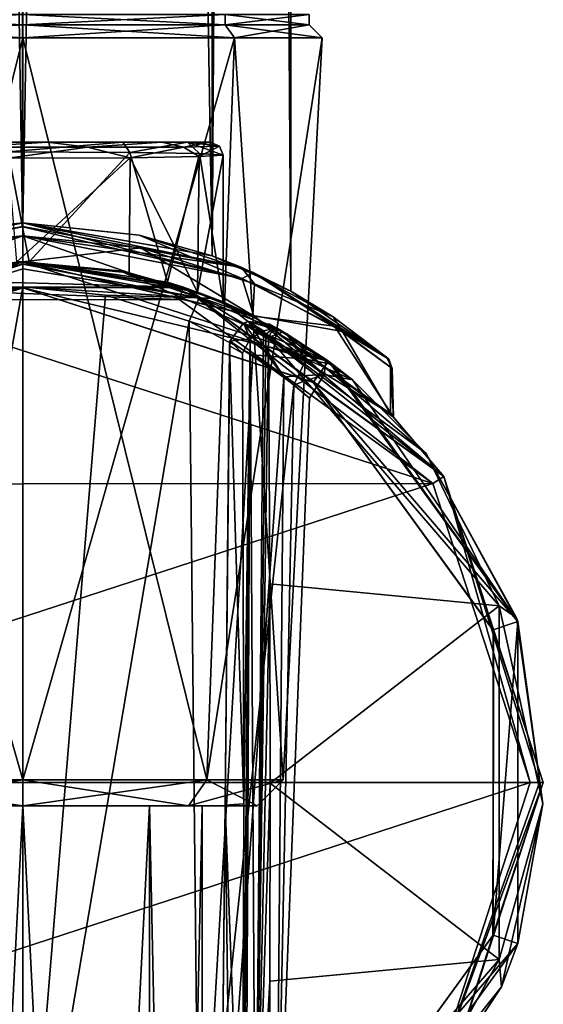
# Model space of a CAD drawing. Units: millimetres. Extents: x -57 to 127, y -454 to 454.
# Drawn here: x 0 to 20, y -9 to 29 of the extents above; entities that cross this region are included whole.
import ezdxf

# ---------------------------------------------------------------- set-up
doc = ezdxf.new("R2010")
doc.units = ezdxf.units.MM
doc.header["$LTSCALE"] = 65.185185
for name, color, linetype in [('371', 7, 'CONTINUOUS'), ('372', 7, 'CONTINUOUS'), ('373', 7, 'CONTINUOUS'), ('374', 7, 'CONTINUOUS'), ('375', 7, 'CONTINUOUS'), ('376', 7, 'CONTINUOUS'), ('377', 7, 'CONTINUOUS'), ('378', 7, 'CONTINUOUS'), ('379', 7, 'CONTINUOUS'), ('382', 7, 'CONTINUOUS'), ('383', 7, 'CONTINUOUS'), ('384', 7, 'CONTINUOUS'), ('385', 7, 'CONTINUOUS'), ('391', 7, 'CONTINUOUS'), ('392', 7, 'CONTINUOUS'), ('393', 7, 'CONTINUOUS'), ('394', 7, 'CONTINUOUS'), ('395', 7, 'CONTINUOUS'), ('396', 7, 'CONTINUOUS'), ('397', 7, 'CONTINUOUS'), ('398', 7, 'CONTINUOUS'), ('399', 7, 'CONTINUOUS'), ('400', 7, 'CONTINUOUS'), ('401', 7, 'CONTINUOUS'), ('402', 7, 'CONTINUOUS'), ('403', 7, 'CONTINUOUS'), ('404', 7, 'CONTINUOUS'), ('405', 7, 'CONTINUOUS'), ('406', 7, 'CONTINUOUS'), ('407', 7, 'CONTINUOUS'), ('408', 7, 'CONTINUOUS'), ('409', 7, 'CONTINUOUS'), ('410', 7, 'CONTINUOUS'), ('416', 7, 'CONTINUOUS'), ('417', 7, 'CONTINUOUS'), ('418', 7, 'CONTINUOUS'), ('419', 7, 'CONTINUOUS'), ('420', 7, 'CONTINUOUS'), ('423', 7, 'CONTINUOUS'), ('424', 7, 'CONTINUOUS'), ('602', 7, 'CONTINUOUS'), ('603', 7, 'CONTINUOUS')]:
    doc.layers.add(name, color=color, linetype=linetype)

msp = doc.modelspace()

# ---------------------------------------------------------------- linework, layer by layer
at = {"layer": '371', "linetype": 'Continuous'}
for points in [[(-6.368, -0.9, -56.475), (0, -0.9, -59.113), (-4.875, -0.9, -54.988), (-6.368, -0.9, -56.475)], [(0, -0.9, -41.101), (-6.368, -0.9, -43.739), (0, -0.9, -43.207), (0, -0.9, -41.101)], [(0, -0.9, -43.207), (-6.368, -0.9, -43.739), (-4.875, -0.9, -45.226), (0, -0.9, -43.207)], [(0, -0.9, -59.113), (0, -0.9, -57.007), (-4.875, -0.9, -54.988), (0, -0.9, -59.113)], [(0, -0.9, -59.113), (6.368, -0.9, -56.475), (0, -0.9, -57.007), (0, -0.9, -59.113)], [(6.368, -0.9, -43.739), (0, -0.9, -41.101), (4.875, -0.9, -45.226), (6.368, -0.9, -43.739)], [(4.875, -0.9, -45.226), (0, -0.9, -41.101), (0, -0.9, -43.207), (4.875, -0.9, -45.226)], [(0, -0.9, -57.007), (6.368, -0.9, -56.475), (4.875, -0.9, -54.988), (0, -0.9, -57.007)], [(6.898, -0.9, -50.107), (6.368, -0.9, -43.739), (4.875, -0.9, -45.226), (6.898, -0.9, -50.107)], [(4.875, -0.9, -54.988), (6.368, -0.9, -56.475), (6.898, -0.9, -50.107), (4.875, -0.9, -54.988)], [(9.006, -0.9, -50.107), (6.368, -0.9, -43.739), (6.898, -0.9, -50.107), (9.006, -0.9, -50.107)], [(6.368, -0.9, -56.475), (9.006, -0.9, -50.107), (6.898, -0.9, -50.107), (6.368, -0.9, -56.475)]]:
    msp.add_3dface(points, dxfattribs=at)
at = {"layer": '372', "linetype": 'Continuous'}
for points in [[(7.076, 0.1, -57.183), (0, 0.1, -60.113), (8.132, 28.6, -58.239), (7.076, 0.1, -57.183)], [(8.132, 28.6, -58.239), (0, 0.1, -60.113), (0, 28.6, -61.607), (8.132, 28.6, -58.239)], [(0, 0.1, -40.101), (7.076, 0.1, -43.031), (0, 28.6, -38.607), (0, 0.1, -40.101)], [(0, 28.6, -38.607), (7.076, 0.1, -43.031), (8.132, 28.6, -41.975), (0, 28.6, -38.607)], [(10.006, 0.1, -50.107), (7.076, 0.1, -57.183), (11.5, 28.6, -50.107), (10.006, 0.1, -50.107)], [(11.5, 28.6, -50.107), (7.076, 0.1, -57.183), (8.132, 28.6, -58.239), (11.5, 28.6, -50.107)], [(7.076, 0.1, -43.031), (10.006, 0.1, -50.107), (8.132, 28.6, -41.975), (7.076, 0.1, -43.031)], [(8.132, 28.6, -41.975), (10.006, 0.1, -50.107), (11.5, 28.6, -50.107), (8.132, 28.6, -41.975)]]:
    msp.add_3dface(points, dxfattribs=at)
at = {"layer": '373', "linetype": 'Continuous'}
for points in [[(0, 0.1, -40.101), (0, 28.6, -38.607), (-8.132, 28.6, -41.975), (0, 0.1, -40.101)], [(0, 0.1, -40.101), (-8.132, 28.6, -41.975), (-7.076, 0.1, -43.031), (0, 0.1, -40.101)], [(-8.132, 28.6, -58.239), (0, 28.6, -61.607), (-7.076, 0.1, -57.183), (-8.132, 28.6, -58.239)], [(0, 28.6, -61.607), (0, 0.1, -60.113), (-7.076, 0.1, -57.183), (0, 28.6, -61.607)]]:
    msp.add_3dface(points, dxfattribs=at)
at = {"layer": '374', "linetype": 'Continuous'}
for points in [[(0, 29.1, -61.107), (7.778, 29.1, -57.885), (0, 28.6, -61.607), (0, 29.1, -61.107)], [(7.778, 29.1, -57.885), (8.132, 28.6, -58.239), (0, 28.6, -61.607), (7.778, 29.1, -57.885)], [(7.778, 29.1, -42.329), (0, 29.1, -39.107), (8.132, 28.6, -41.975), (7.778, 29.1, -42.329)], [(0, 29.1, -39.107), (0, 28.6, -38.607), (8.132, 28.6, -41.975), (0, 29.1, -39.107)], [(7.778, 29.1, -57.885), (11, 29.1, -50.107), (8.132, 28.6, -58.239), (7.778, 29.1, -57.885)], [(11, 29.1, -50.107), (7.778, 29.1, -42.329), (11.5, 28.6, -50.107), (11, 29.1, -50.107)], [(7.778, 29.1, -42.329), (8.132, 28.6, -41.975), (11.5, 28.6, -50.107), (7.778, 29.1, -42.329)], [(11, 29.1, -50.107), (11.5, 28.6, -50.107), (8.132, 28.6, -58.239), (11, 29.1, -50.107)]]:
    msp.add_3dface(points, dxfattribs=at)
at = {"layer": '375', "linetype": 'Continuous'}
for points in [[(-7.778, 29.1, -57.885), (0, 29.1, -61.107), (-8.132, 28.6, -58.239), (-7.778, 29.1, -57.885)], [(0, 29.1, -61.107), (0, 28.6, -61.607), (-8.132, 28.6, -58.239), (0, 29.1, -61.107)], [(0, 28.6, -38.607), (-7.778, 29.1, -42.329), (-8.132, 28.6, -41.975), (0, 28.6, -38.607)], [(0, 29.1, -39.107), (-7.778, 29.1, -42.329), (0, 28.6, -38.607), (0, 29.1, -39.107)]]:
    msp.add_3dface(points, dxfattribs=at)
at = {"layer": '376', "linetype": 'Continuous'}
for points in [[(6.368, -0.9, -56.475), (0, -0.9, -59.113), (7.076, 0.1, -57.183), (6.368, -0.9, -56.475)], [(0, -0.9, -59.113), (0, 0.1, -60.113), (7.076, 0.1, -57.183), (0, -0.9, -59.113)], [(0, -0.9, -41.101), (6.368, -0.9, -43.739), (0, 0.1, -40.101), (0, -0.9, -41.101)], [(6.368, -0.9, -43.739), (7.076, 0.1, -43.031), (0, 0.1, -40.101), (6.368, -0.9, -43.739)], [(6.368, -0.9, -43.739), (9.006, -0.9, -50.107), (7.076, 0.1, -43.031), (6.368, -0.9, -43.739)], [(9.006, -0.9, -50.107), (6.368, -0.9, -56.475), (10.006, 0.1, -50.107), (9.006, -0.9, -50.107)], [(6.368, -0.9, -56.475), (7.076, 0.1, -57.183), (10.006, 0.1, -50.107), (6.368, -0.9, -56.475)], [(9.006, -0.9, -50.107), (10.006, 0.1, -50.107), (7.076, 0.1, -43.031), (9.006, -0.9, -50.107)]]:
    msp.add_3dface(points, dxfattribs=at)
at = {"layer": '377', "linetype": 'Continuous'}
for points in [[(0, 0.1, -60.113), (-6.368, -0.9, -56.475), (-7.076, 0.1, -57.183), (0, 0.1, -60.113)], [(-6.368, -0.9, -43.739), (0, -0.9, -41.101), (-7.076, 0.1, -43.031), (-6.368, -0.9, -43.739)], [(0, -0.9, -41.101), (0, 0.1, -40.101), (-7.076, 0.1, -43.031), (0, -0.9, -41.101)], [(0, -0.9, -59.113), (-6.368, -0.9, -56.475), (0, 0.1, -60.113), (0, -0.9, -59.113)]]:
    msp.add_3dface(points, dxfattribs=at)
at = {"layer": '378', "linetype": 'Continuous'}
for points in [[(0, -0.9, -57.007), (4.875, -0.9, -54.988), (0, -96.4, -57.007), (0, -0.9, -57.007)], [(0, -96.4, -57.007), (4.875, -0.9, -54.988), (4.878, -96.4, -54.987), (0, -96.4, -57.007)], [(4.875, -0.9, -45.226), (0, -0.9, -43.207), (4.878, -96.4, -45.227), (4.875, -0.9, -45.226)], [(4.878, -96.4, -45.227), (0, -0.9, -43.207), (0, -96.4, -43.207), (4.878, -96.4, -45.227)], [(4.875, -0.9, -54.988), (6.898, -0.9, -50.107), (4.878, -96.4, -54.987), (4.875, -0.9, -54.988)], [(6.898, -0.9, -50.107), (4.875, -0.9, -45.226), (6.899, -96.4, -50.107), (6.898, -0.9, -50.107)], [(6.899, -96.4, -50.107), (4.875, -0.9, -45.226), (4.878, -96.4, -45.227), (6.899, -96.4, -50.107)], [(4.878, -96.4, -54.987), (6.898, -0.9, -50.107), (6.899, -96.4, -50.107), (4.878, -96.4, -54.987)]]:
    msp.add_3dface(points, dxfattribs=at)
at = {"layer": '379', "linetype": 'Continuous'}
for points in [[(-4.875, -0.9, -54.988), (0, -0.9, -57.007), (-4.878, -96.4, -54.987), (-4.875, -0.9, -54.988)], [(0, -0.9, -57.007), (0, -96.4, -57.007), (-4.878, -96.4, -54.987), (0, -0.9, -57.007)], [(0, -96.4, -43.207), (-4.875, -0.9, -45.226), (-4.878, -96.4, -45.227), (0, -96.4, -43.207)], [(0, -0.9, -43.207), (-4.875, -0.9, -45.226), (0, -96.4, -43.207), (0, -0.9, -43.207)]]:
    msp.add_3dface(points, dxfattribs=at)
at = {"layer": '382', "linetype": 'Continuous'}
for points in [[(7.776, 29.5, -42.331), (0, 29.5, -39.107), (7.778, 29.1, -42.329), (7.776, 29.5, -42.331)], [(7.778, 29.1, -42.329), (0, 29.5, -39.107), (0, 29.1, -39.107), (7.778, 29.1, -42.329)], [(0, 29.5, -61.107), (7.776, 29.5, -57.883), (0, 29.1, -61.107), (0, 29.5, -61.107)], [(0, 29.1, -61.107), (7.776, 29.5, -57.883), (7.778, 29.1, -57.885), (0, 29.1, -61.107)], [(7.776, 29.5, -57.883), (11, 29.5, -50.107), (7.778, 29.1, -57.885), (7.776, 29.5, -57.883)], [(11, 29.5, -50.107), (7.776, 29.5, -42.331), (11, 29.1, -50.107), (11, 29.5, -50.107)], [(11, 29.1, -50.107), (7.776, 29.5, -42.331), (7.778, 29.1, -42.329), (11, 29.1, -50.107)], [(7.778, 29.1, -57.885), (11, 29.5, -50.107), (11, 29.1, -50.107), (7.778, 29.1, -57.885)]]:
    msp.add_3dface(points, dxfattribs=at)
at = {"layer": '383', "linetype": 'Continuous'}
for points in [[(0, 29.1, -39.107), (-7.776, 29.5, -42.331), (-7.778, 29.1, -42.329), (0, 29.1, -39.107)], [(-7.776, 29.5, -57.883), (0, 29.5, -61.107), (-7.778, 29.1, -57.885), (-7.776, 29.5, -57.883)], [(0, 29.5, -61.107), (0, 29.1, -61.107), (-7.778, 29.1, -57.885), (0, 29.5, -61.107)], [(0, 29.5, -39.107), (-7.776, 29.5, -42.331), (0, 29.1, -39.107), (0, 29.5, -39.107)]]:
    msp.add_3dface(points, dxfattribs=at)
at = {"layer": '384', "linetype": 'Continuous'}
for points in [[(-11.771, 16.169, -21.207), (0, 20, -21.207), (-9.902, 17.377, -42.263), (-11.771, 16.169, -21.207)], [(-9.902, 17.377, -42.263), (0, 20, -21.207), (-6.978, 18.743, -39.74), (-9.902, 17.377, -42.263)], [(0, 20, -21.207), (0, 20, -37.75), (-6.978, 18.743, -39.74), (0, 20, -21.207)]]:
    msp.add_3dface(points, dxfattribs=at)
at = {"layer": '385', "linetype": 'Continuous'}
for points in [[(-6.978, 18.743, -39.74), (0, 20, -37.75), (-6.786, 18.62, -40.332), (-6.978, 18.743, -39.74)], [(-6.786, 18.62, -40.332), (0, 20, -37.75), (0, 19.915, -38.154), (-6.786, 18.62, -40.332)], [(-6.786, 18.62, -40.332), (0, 19.915, -38.154), (-6.039, 17.87, -40.548), (-6.786, 18.62, -40.332)], [(-6.039, 17.87, -40.548), (0, 19.915, -38.154), (0, 19.733, -38.43), (-6.039, 17.87, -40.548)], [(0, 19.044, -38.749), (-6.039, 17.87, -40.548), (0, 19.733, -38.43), (0, 19.044, -38.749)]]:
    msp.add_3dface(points, dxfattribs=at)
at = {"layer": '391', "linetype": 'Continuous'}
for points in [[(0, -20, -40.453), (-6.736, -18.832, -43.12), (0, 19.044, -38.749), (0, -20, -40.453)], [(-6.736, -18.832, -43.12), (-6.039, 17.87, -40.548), (0, 19.044, -38.749), (-6.736, -18.832, -43.12)], [(0, -20, -40.453), (0, 19.044, -38.749), (3.183, 18.725, -39.218), (0, -20, -40.453)], [(6.4, 17.721, -40.793), (0, -20, -40.453), (3.183, 18.725, -39.218), (6.4, 17.721, -40.793)], [(0, -20, -40.453), (6.4, 17.721, -40.793), (6.78, -18.816, -43.161), (0, -20, -40.453)], [(6.4, 17.721, -40.793), (8.839, 16.426, -43.157), (6.78, -18.816, -43.161), (6.4, 17.721, -40.793)], [(10.034, 15.586, -55.1), (7.955, 16.955, -58.086), (7.6, -18.5, -56.166), (10.034, 15.586, -55.1)], [(7.6, -18.5, -56.166), (7.955, 16.955, -58.086), (7.773, -0.864, -57.149), (7.6, -18.5, -56.166)], [(7.939, 16.774, -58.09), (7.773, -0.864, -57.149), (7.955, 16.955, -58.086), (7.939, 16.774, -58.09)], [(8.839, 16.426, -43.157), (10.422, 15.28, -46.022), (6.78, -18.816, -43.161), (8.839, 16.426, -43.157)], [(9.748, -17.464, -49.53), (10.034, 15.586, -55.1), (7.6, -18.5, -56.166), (9.748, -17.464, -49.53)], [(11.022, 14.769, -51.931), (10.034, 15.586, -55.1), (9.748, -17.464, -49.53), (11.022, 14.769, -51.931)], [(6.78, -18.816, -43.161), (10.422, 15.28, -46.022), (9.748, -17.464, -49.53), (6.78, -18.816, -43.161)], [(10.422, 15.28, -46.022), (11.022, 14.769, -51.931), (9.748, -17.464, -49.53), (10.422, 15.28, -46.022)]]:
    msp.add_3dface(points, dxfattribs=at)
at = {"layer": '392', "linetype": 'Continuous'}
for points in [[(0, 19, -21.207), (0, 20, -21.207), (-11.771, 16.169, -21.207), (0, 19, -21.207)], [(0, 20, -21.207), (0, 19, -21.207), (11.753, 16.182, -21.207), (0, 20, -21.207)], [(-11.165, 15.371, -21.207), (0, 19, -21.207), (-11.771, 16.169, -21.207), (-11.165, 15.371, -21.207)], [(0, 19, -21.207), (11.165, 15.371, -21.207), (11.753, 16.182, -21.207), (0, 19, -21.207)], [(11.753, 16.182, -21.207), (11.165, 15.371, -21.207), (19.019, 6.185, -21.207), (11.753, 16.182, -21.207)], [(11.165, 15.371, -21.207), (18.071, 5.866, -21.207), (19.019, 6.185, -21.207), (11.165, 15.371, -21.207)], [(18.071, 5.866, -21.207), (18.071, -5.866, -21.207), (19.019, 6.185, -21.207), (18.071, 5.866, -21.207)], [(19.019, 6.185, -21.207), (18.071, -5.866, -21.207), (19.023, -6.176, -21.207), (19.019, 6.185, -21.207)], [(18.071, -5.866, -21.207), (11.165, -15.371, -21.207), (19.023, -6.176, -21.207), (18.071, -5.866, -21.207)], [(19.023, -6.176, -21.207), (11.165, -15.371, -21.207), (11.771, -16.169, -21.207), (19.023, -6.176, -21.207)]]:
    msp.add_3dface(points, dxfattribs=at)
at = {"layer": '393', "linetype": 'Continuous'}
for points in [[(0, 20, -37.75), (0, 20, -21.207), (11.753, 16.182, -21.207), (0, 20, -37.75)], [(0, 20, -37.75), (11.753, 16.182, -21.207), (3.728, 19.65, -38.283), (0, 20, -37.75)], [(3.728, 19.65, -38.283), (11.753, 16.182, -21.207), (7.369, 18.593, -39.995), (3.728, 19.65, -38.283)], [(7.369, 18.593, -39.995), (11.753, 16.182, -21.207), (10.119, 17.251, -42.526), (7.369, 18.593, -39.995)], [(9.487, 17.607, -58.416), (11.657, 16.252, -55.23), (9.749, 17.463, -59.831), (9.487, 17.607, -58.416)], [(11.657, 16.252, -55.23), (10.009, 17.315, -61.231), (9.749, 17.463, -59.831), (11.657, 16.252, -55.23)], [(15.498, 12.642, -61.231), (10.009, 17.315, -61.231), (12.674, 15.471, -51.873), (15.498, 12.642, -61.231)], [(12.674, 15.471, -51.873), (10.009, 17.315, -61.231), (11.657, 16.252, -55.23), (12.674, 15.471, -51.873)], [(10.119, 17.251, -42.526), (11.753, 16.182, -21.207), (11.92, 16.059, -45.585), (10.119, 17.251, -42.526)], [(11.753, 16.182, -21.207), (19.019, 6.185, -21.207), (11.92, 16.059, -45.585), (11.753, 16.182, -21.207)], [(11.92, 16.059, -45.585), (19.019, 6.185, -21.207), (12.674, 15.471, -51.873), (11.92, 16.059, -45.585)], [(19.019, 6.185, -21.207), (15.498, 12.642, -61.231), (12.674, 15.471, -51.873), (19.019, 6.185, -21.207)], [(15.498, 12.642, -61.231), (19.019, 6.185, -21.207), (18.973, 6.327, -61.231), (15.498, 12.642, -61.231)], [(18.973, 6.327, -61.231), (19.019, 6.185, -21.207), (19.984, -0.811, -61.231), (18.973, 6.327, -61.231)], [(19.019, 6.185, -21.207), (19.023, -6.176, -21.207), (19.984, -0.811, -61.231), (19.019, 6.185, -21.207)], [(19.984, -0.811, -61.231), (19.023, -6.176, -21.207), (18.398, -7.843, -61.231), (19.984, -0.811, -61.231)], [(19.023, -6.176, -21.207), (11.771, -16.169, -21.207), (18.398, -7.843, -61.231), (19.023, -6.176, -21.207)], [(18.398, -7.843, -61.231), (11.771, -16.169, -21.207), (14.423, -13.856, -61.231), (18.398, -7.843, -61.231)]]:
    msp.add_3dface(points, dxfattribs=at)
at = {"layer": '394', "linetype": 'Continuous'}
for points in [[(8.739, 17.045, -61.463), (7.955, 16.955, -58.086), (8.482, 17.646, -58.133), (8.739, 17.045, -61.463)], [(8.672, 17.714, -58.177), (9.246, 17.352, -61.704), (8.482, 17.646, -58.133), (8.672, 17.714, -58.177)], [(9.246, 17.352, -61.704), (8.739, 17.045, -61.463), (8.482, 17.646, -58.133), (9.246, 17.352, -61.704)], [(9.487, 17.607, -58.416), (9.619, 17.421, -61.53), (8.672, 17.714, -58.177), (9.487, 17.607, -58.416)], [(9.619, 17.421, -61.53), (9.246, 17.352, -61.704), (8.672, 17.714, -58.177), (9.619, 17.421, -61.53)], [(9.487, 17.607, -58.416), (9.749, 17.463, -59.831), (9.619, 17.421, -61.53), (9.487, 17.607, -58.416)], [(9.749, 17.463, -59.831), (10.009, 17.315, -61.231), (9.619, 17.421, -61.53), (9.749, 17.463, -59.831)], [(8.44, 16.498, -60.928), (7.955, 16.955, -58.086), (8.739, 17.045, -61.463), (8.44, 16.498, -60.928)], [(7.939, 16.774, -58.09), (7.955, 16.955, -58.086), (8.44, 16.498, -60.928), (7.939, 16.774, -58.09)]]:
    msp.add_3dface(points, dxfattribs=at)
at = {"layer": '395', "linetype": 'Continuous'}
for points in [[(7.773, -0.864, -57.149), (7.939, 16.774, -58.09), (8.5, -0.821, -61.267), (7.773, -0.864, -57.149)], [(7.939, 16.774, -58.09), (8.44, 16.498, -60.928), (8.5, -0.821, -61.267), (7.939, 16.774, -58.09)], [(7.6, -18.5, -56.166), (7.773, -0.864, -57.149), (8.014, -18.324, -58.511), (7.6, -18.5, -56.166)], [(8.427, -18.138, -60.857), (7.773, -0.864, -57.149), (8.5, -0.821, -61.267), (8.427, -18.138, -60.857)], [(7.773, -0.864, -57.149), (8.427, -18.138, -60.857), (8.014, -18.324, -58.511), (7.773, -0.864, -57.149)]]:
    msp.add_3dface(points, dxfattribs=at)
at = {"layer": '396', "linetype": 'Continuous'}
for points in [[(8.482, -18.113, -61.05), (8.427, -18.138, -60.857), (8.739, 17.045, -61.463), (8.482, -18.113, -61.05)], [(8.739, 17.045, -61.463), (8.427, -18.138, -60.857), (8.5, -0.821, -61.267), (8.739, 17.045, -61.463)], [(8.44, 16.498, -60.928), (8.739, 17.045, -61.463), (8.5, -0.821, -61.267), (8.44, 16.498, -60.928)], [(8.574, -18.069, -61.231), (8.482, -18.113, -61.05), (8.739, 17.045, -61.463), (8.574, -18.069, -61.231)], [(8.574, -18.069, -61.231), (8.739, 17.045, -61.463), (8.945, -17.724, -61.585), (8.574, -18.069, -61.231)], [(8.739, 17.045, -61.463), (9.246, 17.352, -61.704), (8.945, -17.724, -61.585), (8.739, 17.045, -61.463)], [(9.246, 17.352, -61.704), (9.343, 17.223, -61.722), (8.945, -17.724, -61.585), (9.246, 17.352, -61.704)], [(9.343, 17.223, -61.722), (9.444, 17.088, -61.73), (8.945, -17.724, -61.585), (9.343, 17.223, -61.722)], [(8.945, -17.724, -61.585), (9.444, 17.088, -61.73), (9.498, 7.638, -62.021), (8.945, -17.724, -61.585)], [(9.512, -0.029, -62.094), (8.945, -17.724, -61.585), (9.498, 7.638, -62.021), (9.512, -0.029, -62.094)], [(9.499, -7.627, -62.021), (8.945, -17.724, -61.585), (9.512, -0.029, -62.094), (9.499, -7.627, -62.021)], [(9.444, -17.088, -61.73), (8.945, -17.724, -61.585), (9.499, -7.627, -62.021), (9.444, -17.088, -61.73)]]:
    msp.add_3dface(points, dxfattribs=at)
at = {"layer": '397', "linetype": 'Continuous'}
for points in [[(9.498, 7.638, -62.021), (9.444, 17.088, -61.73), (18.305, 6.792, -61.73), (9.498, 7.638, -62.021)], [(9.512, -0.029, -62.094), (9.498, 7.638, -62.021), (18.305, 6.792, -61.73), (9.512, -0.029, -62.094)], [(18.305, -6.792, -61.73), (9.512, -0.029, -62.094), (18.305, 6.792, -61.73), (18.305, -6.792, -61.73)], [(9.499, -7.627, -62.021), (9.512, -0.029, -62.094), (18.305, -6.792, -61.73), (9.499, -7.627, -62.021)], [(9.444, -17.088, -61.73), (9.499, -7.627, -62.021), (18.305, -6.792, -61.73), (9.444, -17.088, -61.73)]]:
    msp.add_3dface(points, dxfattribs=at)
at = {"layer": '398', "linetype": 'Continuous'}
for points in [[(9.246, 17.352, -61.704), (9.619, 17.421, -61.53), (9.343, 17.223, -61.722), (9.246, 17.352, -61.704)], [(9.619, 17.421, -61.53), (9.444, 17.088, -61.73), (9.343, 17.223, -61.722), (9.619, 17.421, -61.53)], [(9.619, 17.421, -61.53), (10.009, 17.315, -61.231), (9.444, 17.088, -61.73), (9.619, 17.421, -61.53)], [(10.009, 17.315, -61.231), (15.498, 12.642, -61.231), (9.444, 17.088, -61.73), (10.009, 17.315, -61.231)], [(9.444, 17.088, -61.73), (15.498, 12.642, -61.231), (18.305, 6.792, -61.73), (9.444, 17.088, -61.73)], [(15.498, 12.642, -61.231), (18.973, 6.327, -61.231), (18.305, 6.792, -61.73), (15.498, 12.642, -61.231)], [(18.973, 6.327, -61.231), (19.984, -0.811, -61.231), (18.305, 6.792, -61.73), (18.973, 6.327, -61.231)], [(19.984, -0.811, -61.231), (18.305, -6.792, -61.73), (18.305, 6.792, -61.73), (19.984, -0.811, -61.231)], [(19.984, -0.811, -61.231), (18.398, -7.843, -61.231), (18.305, -6.792, -61.73), (19.984, -0.811, -61.231)], [(14.423, -13.856, -61.231), (9.444, -17.088, -61.73), (18.305, -6.792, -61.73), (14.423, -13.856, -61.231)], [(18.398, -7.843, -61.231), (14.423, -13.856, -61.231), (18.305, -6.792, -61.73), (18.398, -7.843, -61.231)]]:
    msp.add_3dface(points, dxfattribs=at)
at = {"layer": '399', "linetype": 'Continuous'}
for points in [[(0, 19.915, -38.154), (0, 20, -37.75), (3.728, 19.65, -38.283), (0, 19.915, -38.154)], [(0, 19.733, -38.43), (0, 19.915, -38.154), (6.786, 18.62, -40.332), (0, 19.733, -38.43)], [(0, 19.915, -38.154), (3.728, 19.65, -38.283), (6.786, 18.62, -40.332), (0, 19.915, -38.154)], [(0, 19.044, -38.749), (0, 19.733, -38.43), (6.786, 18.62, -40.332), (0, 19.044, -38.749)], [(3.728, 19.65, -38.283), (7.369, 18.593, -39.995), (6.786, 18.62, -40.332), (3.728, 19.65, -38.283)], [(3.183, 18.725, -39.218), (0, 19.044, -38.749), (6.786, 18.62, -40.332), (3.183, 18.725, -39.218)], [(6.4, 17.721, -40.793), (3.183, 18.725, -39.218), (6.786, 18.62, -40.332), (6.4, 17.721, -40.793)], [(6.4, 17.721, -40.793), (6.786, 18.62, -40.332), (10.889, 16.256, -45.572), (6.4, 17.721, -40.793)], [(7.369, 18.593, -39.995), (10.119, 17.251, -42.526), (6.786, 18.62, -40.332), (7.369, 18.593, -39.995)], [(6.786, 18.62, -40.332), (10.119, 17.251, -42.526), (10.889, 16.256, -45.572), (6.786, 18.62, -40.332)], [(8.839, 16.426, -43.157), (6.4, 17.721, -40.793), (10.889, 16.256, -45.572), (8.839, 16.426, -43.157)], [(7.955, 16.955, -58.086), (10.034, 15.586, -55.1), (8.482, 17.646, -58.133), (7.955, 16.955, -58.086)], [(10.034, 15.586, -55.1), (8.672, 17.714, -58.177), (8.482, 17.646, -58.133), (10.034, 15.586, -55.1)], [(8.672, 17.714, -58.177), (10.034, 15.586, -55.1), (11.579, 15.675, -52.21), (8.672, 17.714, -58.177)], [(9.487, 17.607, -58.416), (8.672, 17.714, -58.177), (11.579, 15.675, -52.21), (9.487, 17.607, -58.416)], [(11.657, 16.252, -55.23), (9.487, 17.607, -58.416), (11.579, 15.675, -52.21), (11.657, 16.252, -55.23)], [(10.119, 17.251, -42.526), (11.92, 16.059, -45.585), (10.889, 16.256, -45.572), (10.119, 17.251, -42.526)], [(10.422, 15.28, -46.022), (8.839, 16.426, -43.157), (10.889, 16.256, -45.572), (10.422, 15.28, -46.022)], [(10.422, 15.28, -46.022), (10.889, 16.256, -45.572), (11.579, 15.675, -52.21), (10.422, 15.28, -46.022)], [(11.92, 16.059, -45.585), (12.674, 15.471, -51.873), (10.889, 16.256, -45.572), (11.92, 16.059, -45.585)], [(10.889, 16.256, -45.572), (12.674, 15.471, -51.873), (11.579, 15.675, -52.21), (10.889, 16.256, -45.572)], [(12.674, 15.471, -51.873), (11.657, 16.252, -55.23), (11.579, 15.675, -52.21), (12.674, 15.471, -51.873)], [(10.034, 15.586, -55.1), (11.022, 14.769, -51.931), (11.579, 15.675, -52.21), (10.034, 15.586, -55.1)], [(11.022, 14.769, -51.931), (10.422, 15.28, -46.022), (11.579, 15.675, -52.21), (11.022, 14.769, -51.931)]]:
    msp.add_3dface(points, dxfattribs=at)
at = {"layer": '400', "linetype": 'Continuous'}
for points in [[(-6.033, 18.543, 47), (-15.778, 11.459, 47), (15.761, 11.482, 47), (-6.033, 18.543, 47)], [(6.014, 18.549, 47), (-6.033, 18.543, 47), (15.761, 11.482, 47), (6.014, 18.549, 47)], [(-15.778, 11.459, 47), (-19.5, 0, 47), (15.761, 11.482, 47), (-15.778, 11.459, 47)], [(15.761, 11.482, 47), (-19.5, 0, 47), (19.5, 0, 47), (15.761, 11.482, 47)], [(19.5, 0, 47), (-19.5, 0, 47), (-15.761, -11.482, 47), (19.5, 0, 47)], [(15.778, -11.459, 47), (19.5, 0, 47), (-15.761, -11.482, 47), (15.778, -11.459, 47)]]:
    msp.add_3dface(points, dxfattribs=at)
at = {"layer": '401', "linetype": 'Continuous'}
for points in [[(-6.033, 18.543, 47), (6.014, 18.549, 47), (-6.18, 19.021, 46.5), (-6.033, 18.543, 47)], [(-6.18, 19.021, 46.5), (6.014, 18.549, 47), (6.18, 19.021, 46.5), (-6.18, 19.021, 46.5)], [(6.014, 18.549, 47), (15.761, 11.482, 47), (6.18, 19.021, 46.5), (6.014, 18.549, 47)], [(6.18, 19.021, 46.5), (15.761, 11.482, 47), (16.18, 11.756, 46.5), (6.18, 19.021, 46.5)], [(15.761, 11.482, 47), (19.5, 0, 47), (16.18, 11.756, 46.5), (15.761, 11.482, 47)], [(16.18, 11.756, 46.5), (19.5, 0, 47), (19.854, 0, 46.854), (16.18, 11.756, 46.5)], [(20, 0, 46.5), (16.18, 11.756, 46.5), (19.854, 0, 46.854), (20, 0, 46.5)]]:
    msp.add_3dface(points, dxfattribs=at)
at = {"layer": '402', "linetype": 'Continuous'}
for points in [[(19.5, 0, 47), (15.778, -11.459, 47), (19.854, 0, 46.854), (19.5, 0, 47)], [(15.778, -11.459, 47), (20, 0, 46.5), (19.854, 0, 46.854), (15.778, -11.459, 47)], [(20, 0, 46.5), (15.778, -11.459, 47), (16.18, -11.756, 46.5), (20, 0, 46.5)]]:
    msp.add_3dface(points, dxfattribs=at)
at = {"layer": '403', "linetype": 'Continuous'}
for points in [[(20, 0, -21), (16.18, -11.756, 46.5), (16.166, -11.776, -21), (20, 0, -21)], [(20, 0, 46.5), (16.18, -11.756, 46.5), (20, 0, -21), (20, 0, 46.5)]]:
    msp.add_3dface(points, dxfattribs=at)
at = {"layer": '404', "linetype": 'Continuous'}
for points in [[(0, 20, -14.8), (-6.167, 19.025, -21), (-9.4, 17.653, -11.426), (0, 20, -14.8)], [(0, 20, 14.8), (-8.704, 18.007, 11.964), (-0.223, 19.999, 18.477), (0, 20, 14.8)], [(6.187, 19.019, -21), (-6.167, 19.025, -21), (0, 20, -14.8), (6.187, 19.019, -21)], [(-5.116, 19.335, 31.416), (6.18, 19.021, 46.5), (0.247, 19.998, 33.459), (-5.116, 19.335, 31.416)], [(4.097, 19.576, 19.656), (0, 20, 14.8), (-0.223, 19.999, 18.477), (4.097, 19.576, 19.656)], [(6.187, 19.019, -21), (0, 20, -14.8), (8.846, 17.937, -11.862), (6.187, 19.019, -21)], [(8.884, 17.919, 11.836), (0, 20, 14.8), (6.718, 18.838, 22.538), (8.884, 17.919, 11.836)], [(6.718, 18.838, 22.538), (0, 20, 14.8), (4.097, 19.576, 19.656), (6.718, 18.838, 22.538)], [(0.247, 19.998, 33.459), (6.18, 19.021, 46.5), (5.557, 19.213, 31.402), (0.247, 19.998, 33.459)], [(-6.18, 19.021, 46.5), (6.18, 19.021, 46.5), (-5.116, 19.335, 31.416), (-6.18, 19.021, 46.5)], [(5.557, 19.213, 31.402), (6.18, 19.021, 46.5), (7.7, 18.458, 26.344), (5.557, 19.213, 31.402)], [(6.18, 19.021, 46.5), (16.18, 11.756, 46.5), (7.7, 18.458, 26.344), (6.18, 19.021, 46.5)], [(16.182, 11.753, -21), (6.187, 19.019, -21), (14.127, 14.157, -4.416), (16.182, 11.753, -21)], [(14.127, 14.157, -4.416), (6.187, 19.019, -21), (8.846, 17.937, -11.862), (14.127, 14.157, -4.416)], [(7.7, 18.458, 26.344), (8.884, 17.919, 11.836), (6.718, 18.838, 22.538), (7.7, 18.458, 26.344)], [(16.18, 11.756, 46.5), (8.884, 17.919, 11.836), (7.7, 18.458, 26.344), (16.18, 11.756, 46.5)], [(8.884, 17.919, 11.836), (16.18, 11.756, 46.5), (14.251, 14.032, 3.991), (8.884, 17.919, 11.836)], [(16.18, 11.756, 46.5), (16.182, 11.753, -21), (14.127, 14.157, -4.416), (16.18, 11.756, 46.5)], [(14.251, 14.032, 3.991), (16.18, 11.756, 46.5), (14.127, 14.157, -4.416), (14.251, 14.032, 3.991)], [(16.18, 11.756, 46.5), (20, 0, 46.5), (16.182, 11.753, -21), (16.18, 11.756, 46.5)], [(20, 0, 46.5), (20, 0, -21), (16.182, 11.753, -21), (20, 0, 46.5)]]:
    msp.add_3dface(points, dxfattribs=at)
at = {"layer": '405', "linetype": 'Continuous'}
for points in [[(0, 19, -21), (-11.179, 15.363, -21), (-6.167, 19.025, -21), (0, 19, -21)], [(0, 19, -21), (-6.167, 19.025, -21), (6.187, 19.019, -21), (0, 19, -21)], [(11.159, 15.377, -21), (0, 19, -21), (6.187, 19.019, -21), (11.159, 15.377, -21)], [(11.159, 15.377, -21), (6.187, 19.019, -21), (16.182, 11.753, -21), (11.159, 15.377, -21)], [(18.086, 5.822, -21), (11.159, 15.377, -21), (16.182, 11.753, -21), (18.086, 5.822, -21)], [(20, 0, -21), (18.086, 5.822, -21), (16.182, 11.753, -21), (20, 0, -21)], [(18.067, -5.879, -21), (18.086, 5.822, -21), (20, 0, -21), (18.067, -5.879, -21)], [(18.067, -5.879, -21), (20, 0, -21), (16.166, -11.776, -21), (18.067, -5.879, -21)], [(11.179, -15.363, -21), (18.067, -5.879, -21), (16.166, -11.776, -21), (11.179, -15.363, -21)]]:
    msp.add_3dface(points, dxfattribs=at)
at = {"layer": '406', "linetype": 'Continuous'}
for points in [[(0, 20, -14.8), (-9.4, 17.653, -11.426), (0, 21, -14.8), (0, 20, -14.8)], [(0, 21, -14.8), (-9.4, 17.653, -11.426), (-4.549, 20.535, -14.084), (0, 21, -14.8)], [(-8.446, 19.349, 12.153), (0, 20, 14.8), (0, 21, 14.8), (-8.446, 19.349, 12.153)], [(-8.704, 18.007, 11.964), (0, 20, 14.8), (-8.446, 19.349, 12.153), (-8.704, 18.007, 11.964)]]:
    msp.add_3dface(points, dxfattribs=at)
at = {"layer": '407', "linetype": 'Continuous'}
for points in [[(0, 21.5, 14.3), (-8.39, 19.796, 11.721), (0, 21.348, 14.659), (0, 21.5, 14.3)], [(-8.39, 19.796, 11.721), (0, 21, 14.8), (0, 21.348, 14.659), (-8.39, 19.796, 11.721)], [(0, 21.359, -14.648), (-4.549, 20.535, -14.084), (0, 21.5, -14.3), (0, 21.359, -14.648)], [(0, 21.5, -14.3), (-4.549, 20.535, -14.084), (-4.472, 21.03, -13.616), (0, 21.5, -14.3)], [(0, 21, -14.8), (-4.549, 20.535, -14.084), (0, 21.359, -14.648), (0, 21, -14.8)], [(-8.446, 19.349, 12.153), (0, 21, 14.8), (-8.39, 19.796, 11.721), (-8.446, 19.349, 12.153)]]:
    msp.add_3dface(points, dxfattribs=at)
at = {"layer": '408', "linetype": 'Continuous'}
for points in [[(0, 21.359, -14.648), (0, 21.5, -14.3), (8.39, 19.795, -11.721), (0, 21.359, -14.648)], [(0, 21.5, 14.3), (0, 21.348, 14.659), (8.426, 19.357, 12.167), (0, 21.5, 14.3)], [(4.472, 21.03, 13.616), (0, 21.5, 14.3), (8.426, 19.357, 12.167), (4.472, 21.03, 13.616)], [(0, 21, -14.8), (0, 21.359, -14.648), (8.39, 19.795, -11.721), (0, 21, -14.8)], [(0, 21.348, 14.659), (0, 21, 14.8), (8.426, 19.357, 12.167), (0, 21.348, 14.659)], [(0, 21, -14.8), (8.39, 19.795, -11.721), (4.536, 20.537, -14.088), (0, 21, -14.8)], [(8.853, 19.593, 11.391), (4.472, 21.03, 13.616), (8.426, 19.357, 12.167), (8.853, 19.593, 11.391)], [(4.536, 20.537, -14.088), (8.39, 19.795, -11.721), (8.91, 19.154, -11.818), (4.536, 20.537, -14.088)], [(8.39, 19.795, -11.721), (11.922, 17.892, -8.299), (8.91, 19.154, -11.818), (8.39, 19.795, -11.721)], [(11.973, 17.526, 8.701), (8.853, 19.593, 11.391), (8.426, 19.357, 12.167), (11.973, 17.526, 8.701)], [(13.971, 16.342, 4.267), (8.853, 19.593, 11.391), (11.973, 17.526, 8.701), (13.971, 16.342, 4.267)], [(8.91, 19.154, -11.818), (11.922, 17.892, -8.299), (12.285, 17.323, -8.253), (8.91, 19.154, -11.818)], [(11.922, 17.892, -8.299), (14.07, 16.257, -3.946), (12.285, 17.323, -8.253), (11.922, 17.892, -8.299)], [(14.2, 15.901, 4.173), (13.971, 16.342, 4.267), (11.973, 17.526, 8.701), (14.2, 15.901, 4.173)], [(12.285, 17.323, -8.253), (14.07, 16.257, -3.946), (14.133, 15.956, -4.394), (12.285, 17.323, -8.253)], [(14.07, 16.257, -3.946), (13.971, 16.342, 4.267), (14.2, 15.901, 4.173), (14.07, 16.257, -3.946)], [(14.133, 15.956, -4.394), (14.07, 16.257, -3.946), (14.2, 15.901, 4.173), (14.133, 15.956, -4.394)]]:
    msp.add_3dface(points, dxfattribs=at)
at = {"layer": '409', "linetype": 'Continuous'}
for points in [[(0, 20, -14.8), (0, 21, -14.8), (4.536, 20.537, -14.088), (0, 20, -14.8)], [(0, 20, 14.8), (8.884, 17.919, 11.836), (0, 21, 14.8), (0, 20, 14.8)], [(0, 21, 14.8), (8.884, 17.919, 11.836), (8.426, 19.357, 12.167), (0, 21, 14.8)], [(8.846, 17.937, -11.862), (0, 20, -14.8), (4.536, 20.537, -14.088), (8.846, 17.937, -11.862)], [(8.846, 17.937, -11.862), (4.536, 20.537, -14.088), (8.91, 19.154, -11.818), (8.846, 17.937, -11.862)], [(8.884, 17.919, 11.836), (11.973, 17.526, 8.701), (8.426, 19.357, 12.167), (8.884, 17.919, 11.836)], [(8.846, 17.937, -11.862), (8.91, 19.154, -11.818), (12.285, 17.323, -8.253), (8.846, 17.937, -11.862)], [(14.127, 14.157, -4.416), (8.846, 17.937, -11.862), (12.285, 17.323, -8.253), (14.127, 14.157, -4.416)], [(8.884, 17.919, 11.836), (14.251, 14.032, 3.991), (11.973, 17.526, 8.701), (8.884, 17.919, 11.836)], [(14.251, 14.032, 3.991), (14.2, 15.901, 4.173), (11.973, 17.526, 8.701), (14.251, 14.032, 3.991)], [(14.127, 14.157, -4.416), (12.285, 17.323, -8.253), (14.133, 15.956, -4.394), (14.127, 14.157, -4.416)], [(14.251, 14.032, 3.991), (14.127, 14.157, -4.416), (14.133, 15.956, -4.394), (14.251, 14.032, 3.991)], [(14.251, 14.032, 3.991), (14.133, 15.956, -4.394), (14.2, 15.901, 4.173), (14.251, 14.032, 3.991)]]:
    msp.add_3dface(points, dxfattribs=at)
at = {"layer": '410', "linetype": 'Continuous'}
for points in [[(-8.39, 19.796, 11.721), (0, 21.5, 14.3), (-7.276, 20.232, 7.288), (-8.39, 19.796, 11.721)], [(0.012, 21.5, -10.3), (-4.472, 21.03, -13.616), (-7.283, 20.229, -7.282), (0.012, 21.5, -10.3)], [(-7.276, 20.232, 7.288), (0, 21.5, 14.3), (-0.006, 21.5, 10.3), (-7.276, 20.232, 7.288)], [(0, 21.5, -14.3), (-4.472, 21.03, -13.616), (0.012, 21.5, -10.3), (0, 21.5, -14.3)], [(0, 21.5, 14.3), (4.472, 21.03, 13.616), (-0.006, 21.5, 10.3), (0, 21.5, 14.3)], [(-0.006, 21.5, 10.3), (4.472, 21.03, 13.616), (7.283, 20.229, 7.283), (-0.006, 21.5, 10.3)], [(8.39, 19.795, -11.721), (0, 21.5, -14.3), (7.276, 20.232, -7.288), (8.39, 19.795, -11.721)], [(7.276, 20.232, -7.288), (0, 21.5, -14.3), (0.012, 21.5, -10.3), (7.276, 20.232, -7.288)], [(4.472, 21.03, 13.616), (8.853, 19.593, 11.391), (7.283, 20.229, 7.283), (4.472, 21.03, 13.616)], [(10.3, 18.872), (8.39, 19.795, -11.721), (7.276, 20.232, -7.288), (10.3, 18.872)], [(7.283, 20.229, 7.283), (8.853, 19.593, 11.391), (10.3, 18.872), (7.283, 20.229, 7.283)], [(11.922, 17.892, -8.299), (8.39, 19.795, -11.721), (10.3, 18.872), (11.922, 17.892, -8.299)], [(8.853, 19.593, 11.391), (13.971, 16.342, 4.267), (10.3, 18.872), (8.853, 19.593, 11.391)], [(13.971, 16.342, 4.267), (11.922, 17.892, -8.299), (10.3, 18.872), (13.971, 16.342, 4.267)], [(13.971, 16.342, 4.267), (14.07, 16.257, -3.946), (11.922, 17.892, -8.299), (13.971, 16.342, 4.267)]]:
    msp.add_3dface(points, dxfattribs=at)
at = {"layer": '416', "linetype": 'Continuous'}
for points in [[(-5.116, 19.335, 31.416), (0.247, 19.998, 33.459), (-0.561, 24.22, 32.368), (-5.116, 19.335, 31.416)], [(-0.561, 24.22, 32.368), (0.247, 19.998, 33.459), (4.121, 24.204, 31.304), (-0.561, 24.22, 32.368)], [(0.247, 19.998, 33.459), (5.557, 19.213, 31.402), (4.121, 24.204, 31.304), (0.247, 19.998, 33.459)], [(4.121, 24.204, 31.304), (5.557, 19.213, 31.402), (6.787, 24.159, 28.509), (4.121, 24.204, 31.304)], [(5.557, 19.213, 31.402), (7.7, 18.458, 26.344), (6.787, 24.159, 28.509), (5.557, 19.213, 31.402)], [(6.787, 24.159, 28.509), (7.7, 18.458, 26.344), (7.7, 24.1, 24.937), (6.787, 24.159, 28.509)]]:
    msp.add_3dface(points, dxfattribs=at)
at = {"layer": '417', "linetype": 'Continuous'}
for points in [[(-0.561, 24.22, 32.368), (4.121, 24.204, 31.304), (3.843, 24.6, 30.901), (-0.561, 24.22, 32.368)], [(-0.554, 24.6, 31.881), (-0.561, 24.22, 32.368), (3.843, 24.6, 30.901), (-0.554, 24.6, 31.881)], [(3.843, 24.6, 30.901), (4.121, 24.204, 31.304), (6.334, 24.6, 28.302), (3.843, 24.6, 30.901)], [(4.121, 24.204, 31.304), (6.787, 24.159, 28.509), (6.334, 24.6, 28.302), (4.121, 24.204, 31.304)], [(6.787, 24.159, 28.509), (7.7, 24.1, 24.937), (6.334, 24.6, 28.302), (6.787, 24.159, 28.509)], [(6.334, 24.6, 28.302), (7.7, 24.1, 24.937), (7.559, 24.448, 24.937), (6.334, 24.6, 28.302)], [(7.2, 24.6, 24.937), (6.334, 24.6, 28.302), (7.559, 24.448, 24.937), (7.2, 24.6, 24.937)]]:
    msp.add_3dface(points, dxfattribs=at)
at = {"layer": '418', "linetype": 'Continuous'}
for points in [[(0.954, 24.6, 17.994), (-2.084, 24.408, 17.92), (-3.443, 24.6, 18.974), (0.954, 24.6, 17.994)], [(2.484, 24.408, 17.92), (-2.084, 24.408, 17.92), (0.954, 24.6, 17.994), (2.484, 24.408, 17.92)], [(5.342, 24.6, 20.199), (2.484, 24.408, 17.92), (0.954, 24.6, 17.994), (5.342, 24.6, 20.199)], [(6.181, 24.408, 20.6), (2.484, 24.408, 17.92), (5.342, 24.6, 20.199), (6.181, 24.408, 20.6)], [(7.2, 24.6, 24.937), (6.181, 24.408, 20.6), (5.342, 24.6, 20.199), (7.2, 24.6, 24.937)], [(7.2, 24.6, 24.937), (7.559, 24.448, 24.937), (6.181, 24.408, 20.6), (7.2, 24.6, 24.937)], [(-2.084, 24.408, 17.92), (2.484, 24.408, 17.92), (-0.558, 23.98, 17.506), (-2.084, 24.408, 17.92)], [(-0.558, 23.98, 17.506), (2.484, 24.408, 17.92), (4.129, 23.996, 18.575), (-0.558, 23.98, 17.506)], [(2.484, 24.408, 17.92), (6.181, 24.408, 20.6), (4.129, 23.996, 18.575), (2.484, 24.408, 17.92)], [(4.129, 23.996, 18.575), (6.181, 24.408, 20.6), (6.785, 24.041, 21.362), (4.129, 23.996, 18.575)], [(6.181, 24.408, 20.6), (7.559, 24.448, 24.937), (6.785, 24.041, 21.362), (6.181, 24.408, 20.6)], [(7.559, 24.448, 24.937), (7.7, 24.1, 24.937), (6.785, 24.041, 21.362), (7.559, 24.448, 24.937)]]:
    msp.add_3dface(points, dxfattribs=at)
at = {"layer": '419', "linetype": 'Continuous'}
for points in [[(-0.223, 19.999, 18.477), (-0.558, 23.98, 17.506), (4.129, 23.996, 18.575), (-0.223, 19.999, 18.477)], [(4.097, 19.576, 19.656), (-0.223, 19.999, 18.477), (4.129, 23.996, 18.575), (4.097, 19.576, 19.656)], [(6.718, 18.838, 22.538), (4.097, 19.576, 19.656), (4.129, 23.996, 18.575), (6.718, 18.838, 22.538)], [(6.718, 18.838, 22.538), (4.129, 23.996, 18.575), (6.785, 24.041, 21.362), (6.718, 18.838, 22.538)], [(7.7, 18.458, 26.344), (6.718, 18.838, 22.538), (7.7, 24.1, 24.937), (7.7, 18.458, 26.344)], [(7.7, 24.1, 24.937), (6.718, 18.838, 22.538), (6.785, 24.041, 21.362), (7.7, 24.1, 24.937)]]:
    msp.add_3dface(points, dxfattribs=at)
at = {"layer": '420', "linetype": 'Continuous'}
for points in [[(-0.554, 24.6, 31.881), (0.954, 24.6, 17.994), (-3.443, 24.6, 18.974), (-0.554, 24.6, 31.881)], [(-0.554, 24.6, 31.881), (3.843, 24.6, 30.901), (0.954, 24.6, 17.994), (-0.554, 24.6, 31.881)], [(3.843, 24.6, 30.901), (5.342, 24.6, 20.199), (0.954, 24.6, 17.994), (3.843, 24.6, 30.901)], [(3.843, 24.6, 30.901), (6.334, 24.6, 28.302), (5.342, 24.6, 20.199), (3.843, 24.6, 30.901)], [(6.334, 24.6, 28.302), (7.2, 24.6, 24.937), (5.342, 24.6, 20.199), (6.334, 24.6, 28.302)]]:
    msp.add_3dface(points, dxfattribs=at)
at = {"layer": '423', "linetype": 'Continuous'}
for points in [[(-0.006, 21.5, 10.3), (0, 450, 10.3), (-6.735, 427.111, 7.793), (-0.006, 21.5, 10.3)], [(-0.006, 21.5, 10.3), (7.283, 20.229, 7.283), (0, 450, 10.3), (-0.006, 21.5, 10.3)], [(7.283, 20.229, 7.283), (7.283, 450, 7.283), (0, 450, 10.3), (7.283, 20.229, 7.283)], [(7.283, 20.229, 7.283), (10.3, 18.872), (7.283, 450, 7.283), (7.283, 20.229, 7.283)], [(10.3, 18.872), (10.3, 450), (7.283, 450, 7.283), (10.3, 18.872)], [(-6.836, 422.566, 7.704), (-0.006, 21.5, 10.3), (-6.735, 427.111, 7.793), (-6.836, 422.566, 7.704)], [(-7.276, 20.232, 7.288), (-0.006, 21.5, 10.3), (-6.836, 422.566, 7.704), (-7.276, 20.232, 7.288)]]:
    msp.add_3dface(points, dxfattribs=at)
at = {"layer": '424', "linetype": 'Continuous'}
for points in [[(0.012, 21.5, -10.3), (-7.283, 20.229, -7.282), (0, 450, -10.3), (0.012, 21.5, -10.3)], [(0, 450, -10.3), (-7.283, 20.229, -7.282), (-6.765, 427.22, -7.767), (0, 450, -10.3)], [(0.012, 21.5, -10.3), (0, 450, -10.3), (7.283, 450, -7.283), (0.012, 21.5, -10.3)], [(7.276, 20.232, -7.288), (0.012, 21.5, -10.3), (7.283, 450, -7.283), (7.276, 20.232, -7.288)], [(10.3, 18.872), (7.276, 20.232, -7.288), (10.3, 450), (10.3, 18.872)], [(7.276, 20.232, -7.288), (7.283, 450, -7.283), (10.3, 450), (7.276, 20.232, -7.288)]]:
    msp.add_3dface(points, dxfattribs=at)
at = {"layer": '602', "linetype": 'Continuous'}
for points in [[(0, 19, -21), (-11.165, 15.371, -21.207), (-11.179, 15.363, -21), (0, 19, -21)], [(0, 19, -21.207), (-11.165, 15.371, -21.207), (0, 19, -21), (0, 19, -21.207)]]:
    msp.add_3dface(points, dxfattribs=at)
at = {"layer": '603', "linetype": 'Continuous'}
for points in [[(0, 19, -21.207), (0, 19, -21), (11.159, 15.377, -21), (0, 19, -21.207)], [(11.165, 15.371, -21.207), (0, 19, -21.207), (11.159, 15.377, -21), (11.165, 15.371, -21.207)], [(18.086, 5.822, -21), (11.165, 15.371, -21.207), (11.159, 15.377, -21), (18.086, 5.822, -21)], [(18.071, 5.866, -21.207), (11.165, 15.371, -21.207), (18.086, 5.822, -21), (18.071, 5.866, -21.207)], [(18.067, -5.879, -21), (18.071, -5.866, -21.207), (18.086, 5.822, -21), (18.067, -5.879, -21)], [(18.071, -5.866, -21.207), (18.071, 5.866, -21.207), (18.086, 5.822, -21), (18.071, -5.866, -21.207)], [(11.165, -15.371, -21.207), (18.071, -5.866, -21.207), (11.179, -15.363, -21), (11.165, -15.371, -21.207)], [(11.179, -15.363, -21), (18.071, -5.866, -21.207), (18.067, -5.879, -21), (11.179, -15.363, -21)]]:
    msp.add_3dface(points, dxfattribs=at)

doc.saveas('drawing.dxf')
